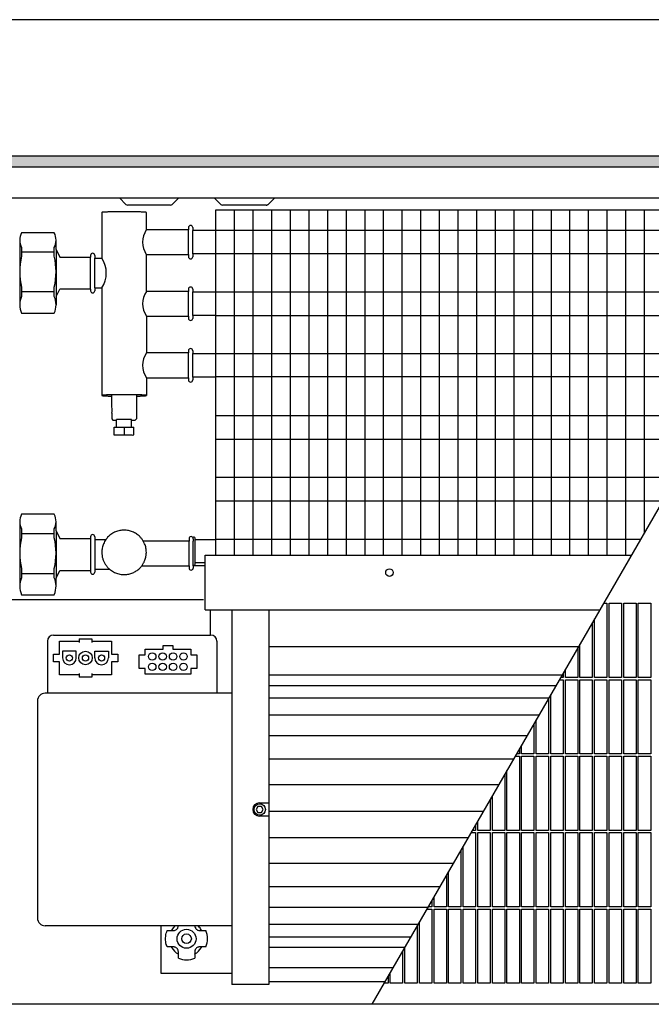
# Model space of a CAD drawing. Units: millimetres. Extents: x 1 to 203, y -2 to 296.
# Drawn here: x 54 to 77, y 188 to 224 of the extents above; entities that cross this region are included whole.
import ezdxf

# ---------------------------------------------------------------- set-up
doc = ezdxf.new("R2010")
doc.units = ezdxf.units.MM
doc.layers.add('1', color=7, linetype='Continuous')
doc.styles.add('CONVERTER_11', font='txt.shx', dxfattribs={"width": 0.9})
doc.dimstyles.new('ME10_DIM_25', dxfattribs={"dimtxt": 25.3, "dimasz": 25.3, "dimexe": 8.25, "dimexo": 5.5, "dimgap": 9.9, "dimtad": 1, "dimdec": 0, "dimdsep": 46, "dimtxsty": 'CONVERTER_11', "dimsah": 1, "dimcen": 0.09, "dimclrd": 6, "dimclre": 6, "dimclrt": 3, "dimadec": 0, "dimazin": 0, "dimtfac": 1, "dimtdec": 4, "dimtix": 1, "dimtmove": 0, "dimatfit": 3, "dimfxl": 1, "dimtolj": 1, "dimtzin": 0, "dimarcsym": 0})

# ---------------------------------------------------------------- blocks, each defined once
blk = doc.blocks.new('*D20')
at = {"layer": '1', "color": 6, "linetype": 'Continuous'}
for p, q in [((-2999.67, 1416.62), (-2999.67, 1474.37)), ((-1298.2, 1416.62), (-1298.2, 1474.37)), ((-1298.2, 1466.12), (-2999.67, 1466.12))]:
    blk.add_line(p, q, dxfattribs=at)
at = {"layer": '1', "color": 6}
for points in [[(-2974.37, 1469.45), (-2974.37, 1462.79), (-2999.67, 1466.12)], [(-1323.5, 1462.79), (-1323.5, 1469.45), (-1298.2, 1466.12)]]:
    blk.add_solid(points, dxfattribs=at)
at = {"layer": '1', "color": 3, "insert": (-2209.79, 1481.93), "char_height": 25.3, "attachment_point": 7, "rotation": 0.0001, "line_spacing_factor": 0.454545, "style": 'CONVERTER_11'}
blk.add_mtext('Kanallänge', dxfattribs=at)
blk = doc.blocks.new('DS', base_point=(971.26, 959.65))
at = {"layer": '1', "linetype": 'Continuous'}
h = blk.add_hatch(dxfattribs=at)
h.set_pattern_fill('CUSTOM71', color=6, scale=0.11, angle=45, pattern_type=2)
h.set_pattern_definition([(45, (-1363.25701, 658.6839), (-0.155563492, 1e-17), [])])
h.paths.add_polyline_path([(-1298.2, 1406.52), (-2999.67, 1406.52), (-2999.67, 1411.12), (-1298.2, 1411.12)])
at = {"color": 1, "linetype": 'Continuous'}
for p, q in [((-2741.17, 1388.19), (-2741.17, 1369.7)), ((-2723.17, 1381.2), (-2723.17, 1388.19)), ((-2706.13, 1381.2), (-2723.17, 1381.2)), ((-2706.13, 1382.1), (-2706.13, 1381.2)), ((-2704.42, 1382.1), (-2704.42, 1380.96)), ((-2760.39, 1379.95), (-2773.65, 1379.95)), ((-2759.67, 1373.24), (-2758.09, 1370.2)), ((-2758.09, 1370.2), (-2745.73, 1370.2)), ((-2745.73, 1370.85), (-2745.73, 1370.2)), ((-2744.01, 1370.85), (-2744.01, 1369.7)), ((-2744.01, 1369.7), (-2741.17, 1369.7)), ((-2723.17, 1356.31), (-2723.17, 1371.21)), ((-2723.17, 1371.2), (-2706.13, 1371.2)), ((-2706.13, 1371.2), (-2706.13, 1370.29)), ((-2695.17, 1371.44), (-2704.42, 1371.44)), ((-2704.42, 1371.44), (-2704.42, 1370.29)), ((-2759.67, 1354.17), (-2758.09, 1357.2)), ((-2745.73, 1357.2), (-2758.09, 1357.2)), ((-2745.73, 1357.2), (-2745.73, 1356.56)), ((-2744.01, 1357.7), (-2741.17, 1357.7)), ((-2744.01, 1357.7), (-2744.01, 1356.56)), ((-2741.17, 1357.7), (-2741.17, 1314.23)), ((-2706.13, 1357.21), (-2706.13, 1356.31)), ((-2704.42, 1357.21), (-2704.42, 1356.07)), ((-2706.13, 1356.31), (-2723.17, 1356.31)), ((-2704.42, 1356.07), (-2695.17, 1356.07)), ((-2773.65, 1347.45), (-2760.39, 1347.45)), ((-2723.17, 1346.31), (-2706.13, 1346.31)), ((-2723.17, 1346.31), (-2723.17, 1331.42)), ((-2706.13, 1346.31), (-2706.13, 1345.4)), ((-2695.17, 1346.55), (-2704.42, 1346.55)), ((-2704.42, 1346.55), (-2704.42, 1345.4)), ((-2706.13, 1331.42), (-2723.17, 1331.42)), ((-2706.13, 1332.32), (-2706.13, 1331.42)), ((-2704.42, 1332.32), (-2704.42, 1331.18)), ((-2704.42, 1331.18), (-2695.17, 1331.18)), ((-2723.17, 1321.42), (-2706.13, 1321.42)), ((-2723.17, 1321.42), (-2723.17, 1314.23)), ((-2706.13, 1321.42), (-2706.13, 1320.51)), ((-2704.42, 1321.66), (-2704.42, 1320.51)), ((-2695.17, 1321.66), (-2704.42, 1321.66)), ((-2737.17, 1309.55), (-2737.17, 1314.23)), ((-2727.17, 1314.23), (-2727.17, 1304.81)), ((-2737.17, 1307.06), (-2737.17, 1304.81)), ((-2737.17, 1304.8), (-2736.67, 1304.3)), ((-2735.35, 1304.2), (-2735.17, 1304.19)), ((-2735.17, 1301.41), (-2735.17, 1304.45)), ((-2729.17, 1301.41), (-2729.17, 1304.45)), ((-2729.17, 1304.19), (-2728.99, 1304.2)), ((-2727.17, 1304.8), (-2727.67, 1304.3)), ((-2727.17, 1304.8), (-2727.17, 1304.81)), ((-2736.17, 1301.39), (-2735.17, 1301.41)), ((-2736.17, 1298.23), (-2736.17, 1301.39)), ((-2732.17, 1298.15), (-2736.17, 1298.23)), ((-2728.92, 1298.22), (-2732.17, 1298.15)), ((-2729.17, 1301.41), (-2728.17, 1301.39)), ((-2728.17, 1298.26), (-2728.17, 1301.39)), ((-2760.39, 1266.21), (-2773.65, 1266.21)), ((-2759.67, 1259.5), (-2758.09, 1256.46)), ((-2758.09, 1256.46), (-2745.73, 1256.46)), ((-2745.73, 1257.11), (-2745.73, 1256.46)), ((-2744.01, 1257.11), (-2744.01, 1255.96)), ((-2744.01, 1255.96), (-2739.55, 1255.96)), ((-2705.92, 1255.4), (-2724.42, 1255.4)), ((-2705.92, 1256.3), (-2705.92, 1255.4)), ((-2704.2, 1256.3), (-2704.2, 1255.4)), ((-2703.47, 1256.03), (-2695.17, 1256.03)), ((-2699.37, 1227.62), (-2699.37, 1249.62)), ((-2699.37, 1249.62), (-2527.16, 1249.62)), ((-2759.67, 1240.42), (-2758.09, 1243.46)), ((-2758.09, 1243.46), (-2745.73, 1243.46)), ((-2745.73, 1243.46), (-2745.73, 1242.82)), ((-2744.01, 1243.96), (-2744.01, 1242.82)), ((-2744.01, 1243.96), (-2738, 1243.96)), ((-2724.99, 1245.4), (-2705.92, 1245.4)), ((-2705.92, 1245.4), (-2705.92, 1244.49)), ((-2704.2, 1245.4), (-2704.2, 1244.49)), ((-2699.37, 1245.4), (-2704.2, 1245.4)), ((-2773.65, 1233.71), (-2760.39, 1233.71)), ((-2699.37, 1227.62), (-2539.86, 1227.62)), ((-2688.67, 1227.62), (-2688.67, 1076.12)), ((-2673.67, 1227.62), (-2673.67, 1149.57)), ((-2767.17, 1190.77), (-2767.17, 1189.87)), ((-2688.67, 1193.87), (-2763.17, 1193.87)), ((-2767.17, 1189.87), (-2767.17, 1103.87)), ((-2673.67, 1149.57), (-2673.67, 1076.12)), ((-2767.17, 1103.87), (-2767.17, 1102.97)), ((-2688.67, 1099.87), (-2764.07, 1099.87)), ((-2685.57, 1076.12), (-2688.67, 1076.12)), ((-2673.67, 1076.12), (-2685.57, 1076.12)), ((-2626.68, 1077.26), (-2673.67, 1077.26))]:
    blk.add_line(p, q, dxfattribs=at)
at = {"color": 6, "linetype": 'Continuous'}
for p, q in [((-2706.13, 1371.2), (-2706.13, 1381.2)), ((-2704.42, 1371.44), (-2704.42, 1380.96)), ((-2773.65, 1374.01), (-2773.65, 1370.47)), ((-2760.39, 1370.47), (-2760.39, 1374.01)), ((-2773.65, 1372.24), (-2760.39, 1372.24)), ((-2745.73, 1357.2), (-2745.73, 1370.2)), ((-2744.01, 1357.7), (-2744.01, 1369.7)), ((-2773.65, 1357.98), (-2773.65, 1354.29)), ((-2760.39, 1354.29), (-2760.39, 1357.98)), ((-2773.65, 1356.21), (-2760.39, 1356.21)), ((-2706.13, 1346.31), (-2706.13, 1356.31)), ((-2704.42, 1346.55), (-2704.42, 1356.07)), ((-2706.13, 1321.42), (-2706.13, 1331.42)), ((-2704.42, 1321.66), (-2704.42, 1331.18)), ((-2737.59, 1313.98), (-2737.17, 1313.97)), ((-2729.17, 1304.45), (-2735.17, 1304.45)), ((-2735.17, 1301.41), (-2732.17, 1301.47)), ((-2732.17, 1301.47), (-2729.17, 1301.41)), ((-2732.17, 1301.47), (-2732.17, 1298.15)), ((-2773.65, 1260.27), (-2773.65, 1256.73)), ((-2773.65, 1258.5), (-2760.39, 1258.5)), ((-2760.39, 1256.73), (-2760.39, 1260.27)), ((-2745.73, 1256.46), (-2745.73, 1243.46)), ((-2744.01, 1255.96), (-2744.01, 1243.96)), ((-2705.92, 1245.4), (-2705.92, 1255.4)), ((-2704.2, 1245.4), (-2704.2, 1255.4)), ((-2699.37, 1246.61), (-2703.47, 1246.61)), ((-2773.65, 1244.24), (-2773.65, 1240.55)), ((-2773.65, 1242.32), (-2760.39, 1242.32)), ((-2760.39, 1240.55), (-2760.39, 1244.24)), ((-2538.36, 1230.22), (-2536.97, 1230.22)), ((-2536.97, 1230.22), (-2536.97, 1200.22)), ((-2536.07, 1200.22), (-2536.07, 1230.22)), ((-2536.07, 1230.22), (-2531.07, 1230.22)), ((-2531.07, 1230.22), (-2531.07, 1200.22)), ((-2530.17, 1200.22), (-2530.17, 1230.22)), ((-2530.17, 1230.22), (-2525.17, 1230.22)), ((-2525.17, 1230.22), (-2525.17, 1200.22)), ((-2524.27, 1200.22), (-2524.27, 1230.22)), ((-2524.27, 1230.22), (-2519.27, 1230.22)), ((-2519.27, 1230.22), (-2519.27, 1200.22)), ((-2697.17, 1217.37), (-2697.17, 1227.62)), ((-2542.87, 1222.42), (-2542.87, 1200.22)), ((-2541.97, 1200.22), (-2541.97, 1223.98)), ((-2763.17, 1214.87), (-2763.17, 1195.47)), ((-2760.67, 1217.37), (-2697.17, 1217.37)), ((-2758.22, 1209.62), (-2758.22, 1214.87)), ((-2758.22, 1214.87), (-2750.27, 1214.87)), ((-2750.27, 1215.87), (-2750.27, 1214.42)), ((-2750.27, 1215.87), (-2745.27, 1215.87)), ((-2745.27, 1215.87), (-2745.27, 1214.42)), ((-2745.27, 1214.87), (-2737.22, 1214.87)), ((-2737.22, 1214.87), (-2737.22, 1209.62)), ((-2694.67, 1214.87), (-2694.67, 1193.87)), ((-2751.52, 1210.92), (-2757.02, 1210.92)), ((-2757.02, 1210.92), (-2757.02, 1208.12)), ((-2751.52, 1208.12), (-2751.52, 1210.92)), ((-2744.02, 1208.12), (-2744.02, 1210.92)), ((-2744.02, 1210.92), (-2738.52, 1210.92)), ((-2738.52, 1210.92), (-2738.52, 1208.12)), ((-2723.62, 1211.62), (-2716.42, 1211.62)), ((-2723.62, 1209.42), (-2723.62, 1211.62)), ((-2716.42, 1211.62), (-2716.42, 1213.22)), ((-2716.42, 1213.22), (-2712.42, 1213.22)), ((-2712.42, 1213.22), (-2712.42, 1211.62)), ((-2712.42, 1211.62), (-2705.22, 1211.62)), ((-2705.22, 1211.62), (-2705.22, 1209.42)), ((-2548.55, 1212.58), (-2673.67, 1212.58)), ((-2548.77, 1212.2), (-2548.77, 1200.22)), ((-2547.87, 1200.22), (-2547.87, 1213.76)), ((-2760.72, 1206.62), (-2760.72, 1209.62)), ((-2760.72, 1209.62), (-2758.22, 1209.62)), ((-2758.22, 1206.62), (-2760.72, 1206.62)), ((-2758.22, 1201.37), (-2758.22, 1206.62)), ((-2737.22, 1209.62), (-2734.72, 1209.62)), ((-2737.22, 1206.62), (-2737.22, 1201.37)), ((-2734.72, 1206.62), (-2737.22, 1206.62)), ((-2734.72, 1209.62), (-2734.72, 1206.62)), ((-2726.12, 1203.82), (-2726.12, 1209.42)), ((-2726.12, 1209.42), (-2723.62, 1209.42)), ((-2705.22, 1209.42), (-2702.72, 1209.42)), ((-2702.72, 1209.42), (-2702.72, 1203.82)), ((-2723.62, 1203.82), (-2726.12, 1203.82)), ((-2723.62, 1201.62), (-2723.62, 1203.82)), ((-2705.22, 1203.82), (-2705.22, 1201.62)), ((-2702.72, 1203.82), (-2705.22, 1203.82)), ((-2554.67, 1201.98), (-2554.67, 1200.22)), ((-2553.77, 1200.22), (-2553.77, 1203.54)), ((-2750.27, 1201.37), (-2758.22, 1201.37)), ((-2750.27, 1201.82), (-2750.27, 1200.38)), ((-2745.27, 1200.38), (-2750.27, 1200.38)), ((-2745.27, 1201.82), (-2745.27, 1200.38)), ((-2737.22, 1201.37), (-2745.27, 1201.37)), ((-2705.22, 1201.62), (-2723.62, 1201.62)), ((-2556.2, 1199.32), (-2554.67, 1199.32)), ((-2554.67, 1200.22), (-2555.68, 1200.22)), ((-2554.67, 1199.32), (-2554.67, 1169.32)), ((-2548.77, 1200.22), (-2553.77, 1200.22)), ((-2553.77, 1169.32), (-2553.77, 1199.32)), ((-2553.77, 1199.32), (-2548.77, 1199.32)), ((-2548.77, 1199.32), (-2548.77, 1169.32)), ((-2542.87, 1200.22), (-2547.87, 1200.22)), ((-2547.87, 1169.32), (-2547.87, 1199.32)), ((-2547.87, 1199.32), (-2542.87, 1199.32)), ((-2542.87, 1199.32), (-2542.87, 1169.32)), ((-2536.97, 1200.22), (-2541.97, 1200.22)), ((-2541.97, 1169.32), (-2541.97, 1199.32)), ((-2541.97, 1199.32), (-2536.97, 1199.32)), ((-2536.97, 1199.32), (-2536.97, 1169.32)), ((-2531.07, 1200.22), (-2536.07, 1200.22)), ((-2536.07, 1169.32), (-2536.07, 1199.32)), ((-2536.07, 1199.32), (-2531.07, 1199.32)), ((-2531.07, 1199.32), (-2531.07, 1169.32)), ((-2525.17, 1200.22), (-2530.17, 1200.22)), ((-2530.17, 1169.32), (-2530.17, 1199.32)), ((-2530.17, 1199.32), (-2525.17, 1199.32)), ((-2525.17, 1199.32), (-2525.17, 1169.32)), ((-2519.27, 1200.22), (-2524.27, 1200.22)), ((-2524.27, 1169.32), (-2524.27, 1199.32)), ((-2524.27, 1199.32), (-2519.27, 1199.32)), ((-2519.27, 1199.32), (-2519.27, 1169.32)), ((-2763.17, 1195.47), (-2763.17, 1194.29)), ((-2763.17, 1194.29), (-2763.17, 1193.87)), ((-2763.17, 1193.87), (-2764.07, 1193.87)), ((-2560.57, 1191.76), (-2560.57, 1169.32)), ((-2559.67, 1169.32), (-2559.67, 1193.32)), ((-2565.57, 1169.32), (-2565.57, 1183.1)), ((-2566.47, 1181.54), (-2566.47, 1169.32)), ((-2572.37, 1171.32), (-2572.37, 1169.32)), ((-2571.47, 1169.32), (-2571.47, 1172.88)), ((-2574.04, 1168.42), (-2572.37, 1168.42)), ((-2572.37, 1169.32), (-2573.52, 1169.32)), ((-2572.37, 1168.42), (-2572.37, 1138.42)), ((-2566.47, 1169.32), (-2571.47, 1169.32)), ((-2571.47, 1138.42), (-2571.47, 1168.42)), ((-2571.47, 1168.42), (-2566.47, 1168.42)), ((-2566.47, 1168.42), (-2566.47, 1138.42)), ((-2560.57, 1169.32), (-2565.57, 1169.32)), ((-2565.57, 1138.42), (-2565.57, 1168.42)), ((-2565.57, 1168.42), (-2560.57, 1168.42)), ((-2560.57, 1168.42), (-2560.57, 1138.42)), ((-2554.67, 1169.32), (-2559.67, 1169.32)), ((-2559.67, 1138.42), (-2559.67, 1168.42)), ((-2559.67, 1168.42), (-2554.67, 1168.42)), ((-2554.67, 1168.42), (-2554.67, 1138.42)), ((-2548.77, 1169.32), (-2553.77, 1169.32)), ((-2553.77, 1138.42), (-2553.77, 1168.42)), ((-2553.77, 1168.42), (-2548.77, 1168.42)), ((-2548.77, 1168.42), (-2548.77, 1138.42)), ((-2542.87, 1169.32), (-2547.87, 1169.32)), ((-2547.87, 1138.42), (-2547.87, 1168.42)), ((-2547.87, 1168.42), (-2542.87, 1168.42)), ((-2542.87, 1168.42), (-2542.87, 1138.42)), ((-2536.97, 1169.32), (-2541.97, 1169.32)), ((-2541.97, 1138.42), (-2541.97, 1168.42)), ((-2541.97, 1168.42), (-2536.97, 1168.42)), ((-2536.97, 1168.42), (-2536.97, 1138.42)), ((-2531.07, 1169.32), (-2536.07, 1169.32)), ((-2536.07, 1138.42), (-2536.07, 1168.42)), ((-2536.07, 1168.42), (-2531.07, 1168.42)), ((-2531.07, 1168.42), (-2531.07, 1138.42)), ((-2525.17, 1169.32), (-2530.17, 1169.32)), ((-2530.17, 1138.42), (-2530.17, 1168.42)), ((-2530.17, 1168.42), (-2525.17, 1168.42)), ((-2525.17, 1168.42), (-2525.17, 1138.42)), ((-2519.27, 1169.32), (-2524.27, 1169.32)), ((-2524.27, 1138.42), (-2524.27, 1168.42)), ((-2524.27, 1168.42), (-2519.27, 1168.42)), ((-2519.27, 1168.42), (-2519.27, 1138.42)), ((-2577.37, 1138.42), (-2577.37, 1162.66)), ((-2578.27, 1161.1), (-2578.27, 1138.42)), ((-2584.17, 1150.88), (-2584.17, 1138.42)), ((-2583.27, 1138.42), (-2583.27, 1152.44)), ((-2678.04, 1148.12), (-2678.76, 1146.87)), ((-2678.76, 1146.87), (-2678.04, 1145.62)), ((-2676.6, 1148.12), (-2678.04, 1148.12)), ((-2677.47, 1149.57), (-2673.67, 1149.57)), ((-2675.88, 1146.87), (-2676.6, 1148.12)), ((-2676.6, 1145.62), (-2675.88, 1146.87)), ((-2678.04, 1145.62), (-2676.6, 1145.62)), ((-2673.67, 1144.17), (-2677.47, 1144.17)), ((-2590.07, 1138.42), (-2591.36, 1138.42)), ((-2590.07, 1140.67), (-2590.07, 1138.42)), ((-2589.17, 1138.42), (-2589.17, 1142.22)), ((-2584.17, 1138.42), (-2589.17, 1138.42)), ((-2578.27, 1138.42), (-2583.27, 1138.42)), ((-2572.37, 1138.42), (-2577.37, 1138.42)), ((-2566.47, 1138.42), (-2571.47, 1138.42)), ((-2560.57, 1138.42), (-2565.57, 1138.42)), ((-2554.67, 1138.42), (-2559.67, 1138.42)), ((-2548.77, 1138.42), (-2553.77, 1138.42)), ((-2542.87, 1138.42), (-2547.87, 1138.42)), ((-2536.97, 1138.42), (-2541.97, 1138.42)), ((-2531.07, 1138.42), (-2536.07, 1138.42)), ((-2525.17, 1138.42), (-2530.17, 1138.42)), ((-2519.27, 1138.42), (-2524.27, 1138.42)), ((-2591.88, 1137.52), (-2590.07, 1137.52)), ((-2590.07, 1137.52), (-2590.07, 1107.52)), ((-2589.17, 1107.52), (-2589.17, 1137.52)), ((-2589.17, 1137.52), (-2584.17, 1137.52)), ((-2584.17, 1137.52), (-2584.17, 1107.52)), ((-2583.27, 1107.52), (-2583.27, 1137.52)), ((-2583.27, 1137.52), (-2578.27, 1137.52)), ((-2578.27, 1137.52), (-2578.27, 1107.52)), ((-2577.37, 1107.52), (-2577.37, 1137.52)), ((-2577.37, 1137.52), (-2572.37, 1137.52)), ((-2572.37, 1137.52), (-2572.37, 1107.52)), ((-2571.47, 1107.52), (-2571.47, 1137.52)), ((-2571.47, 1137.52), (-2566.47, 1137.52)), ((-2566.47, 1137.52), (-2566.47, 1107.52)), ((-2565.57, 1107.52), (-2565.57, 1137.52)), ((-2565.57, 1137.52), (-2560.57, 1137.52)), ((-2560.57, 1137.52), (-2560.57, 1107.52)), ((-2559.67, 1107.52), (-2559.67, 1137.52)), ((-2559.67, 1137.52), (-2554.67, 1137.52)), ((-2554.67, 1137.52), (-2554.67, 1107.52)), ((-2553.77, 1107.52), (-2553.77, 1137.52)), ((-2553.77, 1137.52), (-2548.77, 1137.52)), ((-2548.77, 1137.52), (-2548.77, 1107.52)), ((-2547.87, 1107.52), (-2547.87, 1137.52)), ((-2547.87, 1137.52), (-2542.87, 1137.52)), ((-2542.87, 1137.52), (-2542.87, 1107.52)), ((-2541.97, 1107.52), (-2541.97, 1137.52)), ((-2541.97, 1137.52), (-2536.97, 1137.52)), ((-2536.97, 1137.52), (-2536.97, 1107.52)), ((-2536.07, 1107.52), (-2536.07, 1137.52)), ((-2536.07, 1137.52), (-2531.07, 1137.52)), ((-2531.07, 1137.52), (-2531.07, 1107.52)), ((-2530.17, 1107.52), (-2530.17, 1137.52)), ((-2530.17, 1137.52), (-2525.17, 1137.52)), ((-2525.17, 1137.52), (-2525.17, 1107.52)), ((-2524.27, 1107.52), (-2524.27, 1137.52)), ((-2524.27, 1137.52), (-2519.27, 1137.52)), ((-2519.27, 1137.52), (-2519.27, 1107.52)), ((-2595.97, 1130.45), (-2595.97, 1107.52)), ((-2595.07, 1107.52), (-2595.07, 1132.01)), ((-2601.87, 1120.23), (-2601.87, 1107.52)), ((-2600.97, 1107.52), (-2600.97, 1121.79)), ((-2606.87, 1107.52), (-2606.87, 1111.57)), ((-2609.72, 1106.62), (-2607.77, 1106.62)), ((-2607.77, 1107.52), (-2609.2, 1107.52)), ((-2607.77, 1110.01), (-2607.77, 1107.52)), ((-2607.77, 1106.62), (-2607.77, 1076.62)), ((-2601.87, 1107.52), (-2606.87, 1107.52)), ((-2606.87, 1076.62), (-2606.87, 1106.62)), ((-2606.87, 1106.62), (-2601.87, 1106.62)), ((-2601.87, 1106.62), (-2601.87, 1076.62)), ((-2595.97, 1107.52), (-2600.97, 1107.52)), ((-2600.97, 1076.62), (-2600.97, 1106.62)), ((-2600.97, 1106.62), (-2595.97, 1106.62)), ((-2595.97, 1106.62), (-2595.97, 1076.62)), ((-2590.07, 1107.52), (-2595.07, 1107.52)), ((-2595.07, 1076.62), (-2595.07, 1106.62)), ((-2595.07, 1106.62), (-2590.07, 1106.62)), ((-2590.07, 1106.62), (-2590.07, 1076.62)), ((-2584.17, 1107.52), (-2589.17, 1107.52)), ((-2589.17, 1076.62), (-2589.17, 1106.62)), ((-2589.17, 1106.62), (-2584.17, 1106.62)), ((-2584.17, 1106.62), (-2584.17, 1076.62)), ((-2578.27, 1107.52), (-2583.27, 1107.52)), ((-2583.27, 1076.62), (-2583.27, 1106.62)), ((-2583.27, 1106.62), (-2578.27, 1106.62)), ((-2578.27, 1106.62), (-2578.27, 1076.62)), ((-2572.37, 1107.52), (-2577.37, 1107.52)), ((-2577.37, 1076.62), (-2577.37, 1106.62)), ((-2577.37, 1106.62), (-2572.37, 1106.62)), ((-2572.37, 1106.62), (-2572.37, 1076.62)), ((-2566.47, 1107.52), (-2571.47, 1107.52)), ((-2571.47, 1076.62), (-2571.47, 1106.62)), ((-2571.47, 1106.62), (-2566.47, 1106.62)), ((-2566.47, 1106.62), (-2566.47, 1076.62)), ((-2560.57, 1107.52), (-2565.57, 1107.52)), ((-2565.57, 1076.62), (-2565.57, 1106.62)), ((-2565.57, 1106.62), (-2560.57, 1106.62)), ((-2560.57, 1106.62), (-2560.57, 1076.62)), ((-2554.67, 1107.52), (-2559.67, 1107.52)), ((-2559.67, 1076.62), (-2559.67, 1106.62)), ((-2559.67, 1106.62), (-2554.67, 1106.62)), ((-2554.67, 1106.62), (-2554.67, 1076.62)), ((-2548.77, 1107.52), (-2553.77, 1107.52)), ((-2553.77, 1076.62), (-2553.77, 1106.62)), ((-2553.77, 1106.62), (-2548.77, 1106.62)), ((-2548.77, 1106.62), (-2548.77, 1076.62)), ((-2542.87, 1107.52), (-2547.87, 1107.52)), ((-2547.87, 1076.62), (-2547.87, 1106.62)), ((-2547.87, 1106.62), (-2542.87, 1106.62)), ((-2542.87, 1106.62), (-2542.87, 1076.62)), ((-2536.97, 1107.52), (-2541.97, 1107.52)), ((-2541.97, 1076.62), (-2541.97, 1106.62)), ((-2541.97, 1106.62), (-2536.97, 1106.62)), ((-2536.97, 1106.62), (-2536.97, 1076.62)), ((-2531.07, 1107.52), (-2536.07, 1107.52)), ((-2536.07, 1076.62), (-2536.07, 1106.62)), ((-2536.07, 1106.62), (-2531.07, 1106.62)), ((-2531.07, 1106.62), (-2531.07, 1076.62)), ((-2525.17, 1107.52), (-2530.17, 1107.52)), ((-2530.17, 1076.62), (-2530.17, 1106.62)), ((-2530.17, 1106.62), (-2525.17, 1106.62)), ((-2525.17, 1106.62), (-2525.17, 1076.62)), ((-2519.27, 1107.52), (-2524.27, 1107.52)), ((-2524.27, 1076.62), (-2524.27, 1106.62)), ((-2524.27, 1106.62), (-2519.27, 1106.62)), ((-2519.27, 1106.62), (-2519.27, 1076.62)), ((-2717.17, 1080.62), (-2717.17, 1099.87)), ((-2711.54, 1099.87), (-2711.76, 1099.68)), ((-2711.01, 1098.34), (-2710.78, 1098.54)), ((-2710.75, 1099.87), (-2710.78, 1099.85)), ((-2710.78, 1098.54), (-2710.6, 1098.76)), ((-2710.6, 1098.76), (-2710.47, 1098.96)), ((-2710.47, 1098.96), (-2710.45, 1099.01)), ((-2710.45, 1099.01), (-2710.37, 1099.16)), ((-2710.37, 1099.16), (-2710.28, 1099.46)), ((-2710.28, 1099.46), (-2710.25, 1099.62)), ((-2710.25, 1099.62), (-2710.24, 1099.69)), ((-2710.24, 1099.69), (-2710.23, 1099.87)), ((-2703.61, 1099.87), (-2703.59, 1099.62)), ((-2703.59, 1099.62), (-2703.58, 1099.56)), ((-2703.58, 1099.56), (-2703.48, 1099.19)), ((-2703.48, 1099.19), (-2703.46, 1099.16)), ((-2703.46, 1099.16), (-2703.21, 1098.71)), ((-2703.21, 1098.71), (-2703, 1098.49)), ((-2703, 1098.49), (-2702.78, 1098.3)), ((-2702.08, 1099.68), (-2702.3, 1099.87)), ((-2613.67, 1099.79), (-2613.67, 1076.62)), ((-2612.77, 1076.62), (-2612.77, 1101.35)), ((-2715.42, 1094.69), (-2715.34, 1095.75)), ((-2715.42, 1094.62), (-2715.42, 1094.69)), ((-2715.4, 1094.08), (-2715.42, 1094.62)), ((-2715.34, 1095.75), (-2715.24, 1096.34)), ((-2715.24, 1096.34), (-2715.1, 1096.92)), ((-2715.1, 1096.92), (-2714.94, 1097.43)), ((-2714.94, 1097.43), (-2714.75, 1097.93)), ((-2714.75, 1097.93), (-2714.5, 1097.93)), ((-2714.5, 1097.93), (-2712.22, 1097.93)), ((-2712.88, 1098.29), (-2713.08, 1097.93)), ((-2712.22, 1097.93), (-2711.91, 1097.95)), ((-2711.91, 1097.95), (-2711.85, 1097.96)), ((-2711.85, 1097.96), (-2711.49, 1098.07)), ((-2711.49, 1098.07), (-2711.46, 1098.08)), ((-2711.46, 1098.08), (-2711.01, 1098.34)), ((-2702.78, 1098.3), (-2702.58, 1098.18)), ((-2702.58, 1098.18), (-2702.53, 1098.15)), ((-2702.53, 1098.15), (-2702.38, 1098.08)), ((-2702.38, 1098.08), (-2701.91, 1097.93)), ((-2701.91, 1097.93), (-2699.34, 1097.93)), ((-2700.75, 1097.93), (-2700.96, 1098.29)), ((-2699.34, 1097.93), (-2699.09, 1097.93)), ((-2715.35, 1093.53), (-2715.4, 1094.08)), ((-2715.25, 1092.94), (-2715.35, 1093.53)), ((-2715.11, 1092.36), (-2715.25, 1092.94)), ((-2714.95, 1091.83), (-2715.11, 1092.36)), ((-2714.91, 1091.72), (-2714.95, 1091.83)), ((-2714.75, 1091.32), (-2714.91, 1091.72)), ((-2714.5, 1091.32), (-2714.75, 1091.32)), ((-2712.22, 1091.32), (-2714.5, 1091.32)), ((-2713.08, 1091.32), (-2712.88, 1090.95)), ((-2711.98, 1091.31), (-2712.22, 1091.32)), ((-2711.91, 1091.3), (-2711.98, 1091.31)), ((-2711.76, 1091.27), (-2711.91, 1091.3)), ((-2711.46, 1091.17), (-2711.76, 1091.27)), ((-2711.31, 1091.1), (-2711.46, 1091.17)), ((-2711.25, 1091.07), (-2711.31, 1091.1)), ((-2711.06, 1090.95), (-2711.25, 1091.07)), ((-2710.83, 1090.76), (-2711.06, 1090.95)), ((-2710.63, 1090.53), (-2710.83, 1090.76)), ((-2710.37, 1090.09), (-2710.63, 1090.53)), ((-2703.06, 1090.71), (-2703.24, 1090.48)), ((-2702.83, 1090.91), (-2703.06, 1090.71)), ((-2702.38, 1091.17), (-2702.83, 1090.91)), ((-2702.35, 1091.18), (-2702.38, 1091.17)), ((-2701.98, 1091.29), (-2702.35, 1091.18)), ((-2701.93, 1091.3), (-2701.98, 1091.29)), ((-2701.62, 1091.32), (-2701.93, 1091.3)), ((-2699.34, 1091.32), (-2701.62, 1091.32)), ((-2700.96, 1090.95), (-2700.75, 1091.32)), ((-2699.09, 1091.32), (-2699.34, 1091.32)), ((-2618.67, 1076.62), (-2618.67, 1091.13)), ((-2710.36, 1090.05), (-2710.37, 1090.09)), ((-2710.26, 1089.69), (-2710.36, 1090.05)), ((-2710.33, 1088.51), (-2710.22, 1088.46)), ((-2710.25, 1089.63), (-2710.26, 1089.69)), ((-2710.22, 1089.32), (-2710.25, 1089.63)), ((-2710.22, 1087.05), (-2710.22, 1089.32)), ((-2710.22, 1086.79), (-2710.22, 1087.05)), ((-2703.6, 1089.56), (-2703.62, 1089.32)), ((-2703.62, 1089.32), (-2703.62, 1087.05)), ((-2703.62, 1088.46), (-2703.51, 1088.51)), ((-2703.62, 1087.05), (-2703.62, 1086.79)), ((-2703.59, 1089.64), (-2703.6, 1089.56)), ((-2703.56, 1089.79), (-2703.59, 1089.64)), ((-2703.46, 1090.09), (-2703.56, 1089.79)), ((-2703.39, 1090.24), (-2703.46, 1090.09)), ((-2703.37, 1090.29), (-2703.39, 1090.24)), ((-2703.24, 1090.48), (-2703.37, 1090.29)), ((-2619.57, 1089.57), (-2619.57, 1076.62)), ((-2623.41, 1082.92), (-2673.67, 1082.92)), ((-2688.67, 1080.62), (-2717.17, 1080.62)), ((-2625.47, 1079.35), (-2625.47, 1076.62)), ((-2624.57, 1076.62), (-2624.57, 1080.91)), ((-2625.47, 1076.62), (-2627.04, 1076.62)), ((-2619.57, 1076.62), (-2624.57, 1076.62)), ((-2613.67, 1076.62), (-2618.67, 1076.62)), ((-2607.77, 1076.62), (-2612.77, 1076.62)), ((-2601.87, 1076.62), (-2606.87, 1076.62)), ((-2595.97, 1076.62), (-2600.97, 1076.62)), ((-2590.07, 1076.62), (-2595.07, 1076.62)), ((-2584.17, 1076.62), (-2589.17, 1076.62)), ((-2578.27, 1076.62), (-2583.27, 1076.62)), ((-2572.37, 1076.62), (-2577.37, 1076.62)), ((-2566.47, 1076.62), (-2571.47, 1076.62)), ((-2560.57, 1076.62), (-2565.57, 1076.62)), ((-2554.67, 1076.62), (-2559.67, 1076.62)), ((-2548.77, 1076.62), (-2553.77, 1076.62)), ((-2542.87, 1076.62), (-2547.87, 1076.62)), ((-2536.97, 1076.62), (-2541.97, 1076.62)), ((-2531.07, 1076.62), (-2536.07, 1076.62)), ((-2525.17, 1076.62), (-2530.17, 1076.62)), ((-2519.27, 1076.62), (-2524.27, 1076.62))]:
    blk.add_line(p, q, dxfattribs=at)
for centre, radius in [((-2747.77, 1208.12), 2.75), ((-2720.77, 1208.72), 1.5), ((-2716.57, 1208.72), 1.5), ((-2712.37, 1208.72), 1.5), ((-2708.17, 1208.72), 1.5), ((-2754.27, 1208.12), 1.25), ((-2747.77, 1208.12), 1.25), ((-2741.27, 1208.12), 1.25), ((-2720.77, 1204.52), 1.5), ((-2716.57, 1204.52), 1.5), ((-2712.37, 1204.52), 1.5), ((-2708.17, 1204.52), 1.5), ((-2677.32, 1146.87), 2.3), ((-2706.92, 1094.62), 3.83), ((-2706.92, 1094.62), 1.96)]:
    blk.add_circle(centre, radius, dxfattribs=at)
for centre, radius, start, end in [((-2760.67, 1214.87), 2.5, 90, 180), ((-2697.17, 1214.87), 2.5, 0, 90), ((-2754.27, 1208.12), 2.75, 180, 0), ((-2741.27, 1208.12), 2.75, 180, 0), ((-2677.47, 1146.87), 2.7, 90, 270), ((-2706.92, 1094.62), 7, 133.7837, 148.3782), ((-2706.92, 1094.62), 7, 31.6218, 46.2163), ((-2706.92, 1094.62), 8.5, 337.1311, 22.8689), ((-2706.92, 1094.62), 7, 211.6214, 240.8104), ((-2706.92, 1094.62), 7, 299.1891, 328.3784), ((-2706.92, 1094.62), 8.5, 247.1311, 292.8689)]:
    blk.add_arc(centre, radius, start, end, dxfattribs=at)
at = {"color": 1, "linetype": 'Continuous'}
for centre, start, end in [((-2764.07, 1190.77), 90, 180), ((-2764.07, 1102.97), 180, 270)]:
    blk.add_arc(centre, 3.1, start, end, dxfattribs=at)
for points in [[(-2735.94, 1388.47), (-2736.94, 1388.45), (-2737.87, 1388.43), (-2738.7, 1388.4), (-2739.43, 1388.37), (-2740.04, 1388.34), (-2740.53, 1388.3), (-2740.88, 1388.27), (-2741.1, 1388.23), (-2741.17, 1388.19)], [(-2723.17, 1388.19), (-2723.25, 1388.23), (-2723.49, 1388.27), (-2723.88, 1388.31), (-2724.42, 1388.35), (-2725.1, 1388.38), (-2725.91, 1388.41), (-2726.82, 1388.44), (-2727.83, 1388.46), (-2728.92, 1388.48), (-2730.66, 1388.5), (-2732.46, 1388.5), (-2734.24, 1388.49), (-2735.94, 1388.47)], [(-2741.17, 1314.23), (-2741.12, 1314.2), (-2740.98, 1314.17), (-2740.74, 1314.14), (-2740.42, 1314.11), (-2740.01, 1314.08), (-2739.51, 1314.05), (-2738.94, 1314.03), (-2738.3, 1314), (-2737.59, 1313.98)], [(-2727.17, 1313.97), (-2726.41, 1313.99), (-2725.71, 1314.01), (-2725.09, 1314.04), (-2724.52, 1314.07), (-2724.04, 1314.1), (-2723.66, 1314.13), (-2723.39, 1314.16), (-2723.22, 1314.2), (-2723.17, 1314.23)], [(-2737.17, 1304.81), (-2737.17, 1304.81), (-2737.17, 1304.8)], [(-2736.67, 1304.3), (-2736.61, 1304.28), (-2736.49, 1304.26), (-2736.3, 1304.25), (-2736.04, 1304.23), (-2735.72, 1304.21), (-2735.35, 1304.2)], [(-2728.99, 1304.2), (-2728.61, 1304.21), (-2728.3, 1304.23), (-2728.04, 1304.25), (-2727.85, 1304.26), (-2727.73, 1304.28), (-2727.67, 1304.3)], [(-2724.42, 1255.4), (-2725.06, 1256.33), (-2725.81, 1257.18), (-2727.17, 1258.3), (-2728.73, 1259.13), (-2730.41, 1259.64), (-2732.17, 1259.81), (-2733.92, 1259.64), (-2735.61, 1259.13), (-2737.17, 1258.3), (-2738.53, 1257.18), (-2739.07, 1256.59), (-2739.55, 1255.96)], [(-2738, 1243.96), (-2736.48, 1242.92), (-2734.79, 1242.21), (-2732.91, 1241.85), (-2731, 1241.9)], [(-2731, 1241.9), (-2729.42, 1242.25), (-2727.93, 1242.88), (-2726.58, 1243.77), (-2725.4, 1244.88), (-2725.15, 1245.19), (-2724.91, 1245.51)]]:
    blk.add_spline(points, degree=3, dxfattribs=at)
at = {"color": 6, "linetype": 'Continuous'}
for points in [[(-2723.17, 1314.23), (-2723.25, 1314.27), (-2723.48, 1314.31), (-2723.85, 1314.35), (-2724.38, 1314.39), (-2725.03, 1314.42), (-2725.81, 1314.46), (-2726.69, 1314.48), (-2727.67, 1314.51), (-2728.73, 1314.52), (-2730.41, 1314.54), (-2732.17, 1314.55), (-2733.92, 1314.54), (-2735.61, 1314.52), (-2736.67, 1314.51), (-2737.65, 1314.48), (-2738.53, 1314.46), (-2739.31, 1314.42), (-2739.96, 1314.39), (-2740.48, 1314.35), (-2740.86, 1314.31), (-2741.09, 1314.27), (-2741.17, 1314.23)], [(-2739.55, 1255.96), (-2740.06, 1255.14), (-2740.48, 1254.26), (-2741, 1252.57), (-2741.17, 1250.82)], [(-2723.17, 1250.82), (-2723.34, 1252.57), (-2723.85, 1254.26), (-2724.12, 1254.84), (-2724.42, 1255.4)], [(-2741.17, 1250.82), (-2741.08, 1249.55), (-2740.81, 1248.3), (-2740.37, 1247.11), (-2739.76, 1245.99), (-2739, 1244.96), (-2738.11, 1244.06), (-2738.05, 1244.01), (-2738, 1243.96)], [(-2724.91, 1245.51), (-2724.25, 1246.54), (-2723.75, 1247.65), (-2723.31, 1249.21), (-2723.17, 1250.82)]]:
    blk.add_spline(points, degree=3, dxfattribs=at)
at = {"layer": '1', "color": 6, "linetype": 'Continuous'}
for p, q in [((-2999.67, 1411.12), (-1298.2, 1411.12)), ((-1298.2, 1406.52), (-2999.67, 1406.52)), ((-2731.41, 1391.47), (-2734.07, 1394.12)), ((-2710.07, 1394.12), (-2712.73, 1391.47)), ((-2693.06, 1391.47), (-2695.72, 1394.12)), ((-2671.27, 1394.12), (-2673.97, 1391.47)), ((-2713.43, 1391.17), (-2730.7, 1391.17)), ((-2674.69, 1391.17), (-2692.35, 1391.17)), ((-2687.64, 1389.12), (-2687.64, 1249.62)), ((-2680.1, 1389.12), (-2680.1, 1249.62)), ((-2672.57, 1389.12), (-2672.57, 1249.62)), ((-2665.03, 1389.12), (-2665.03, 1249.62)), ((-2657.5, 1389.12), (-2657.5, 1249.62)), ((-2649.97, 1389.12), (-2649.97, 1249.62)), ((-2642.43, 1389.12), (-2642.43, 1249.62)), ((-2634.9, 1389.12), (-2634.9, 1249.62)), ((-2627.37, 1389.12), (-2627.37, 1249.62)), ((-2619.83, 1389.12), (-2619.83, 1249.62)), ((-2612.3, 1389.12), (-2612.3, 1249.62)), ((-2604.76, 1389.12), (-2604.76, 1249.62)), ((-2597.23, 1389.12), (-2597.23, 1249.62)), ((-2589.7, 1389.12), (-2589.7, 1249.62)), ((-2582.16, 1389.12), (-2582.16, 1249.62)), ((-2574.63, 1389.12), (-2574.63, 1249.62)), ((-2567.1, 1389.12), (-2567.1, 1249.62)), ((-2559.56, 1389.12), (-2559.56, 1249.62)), ((-2552.03, 1389.12), (-2552.03, 1249.62)), ((-2544.5, 1389.12), (-2544.5, 1249.62)), ((-2536.96, 1389.12), (-2536.96, 1249.62)), ((-2529.43, 1389.12), (-2529.43, 1249.62)), ((-2521.89, 1389.12), (-2521.89, 1258.75)), ((-2326.02, 1380.96), (-2695.17, 1380.96)), ((-2326.02, 1371.44), (-2695.17, 1371.44)), ((-2326.02, 1355.97), (-2695.17, 1355.97)), ((-2326.02, 1346.45), (-2695.17, 1346.45)), ((-2326.02, 1331.08), (-2695.17, 1331.08)), ((-2326.02, 1321.77), (-2695.17, 1321.77)), ((-2326.02, 1306), (-2695.17, 1306)), ((-2326.02, 1296.48), (-2695.17, 1296.48)), ((-2509.04, 1281.02), (-2695.17, 1281.02)), ((-2514.53, 1271.5), (-2695.17, 1271.5)), ((-2703.47, 1246.61), (-2703.47, 1256.03)), ((-2523.46, 1256.03), (-2695.17, 1256.03)), ((-2703.47, 1246.05), (-2703.47, 1246.61)), ((-2673.67, 1197.06), (-2557.51, 1197.06)), ((-2673.67, 1191.97), (-2560.45, 1191.97)), ((-2673.67, 1185.13), (-2564.4, 1185.13)), ((-2673.67, 1176.8), (-2569.21, 1176.8)), ((-2673.67, 1167.29), (-2574.7, 1167.29)), ((-2673.67, 1156.97), (-2580.65, 1156.97)), ((-2673.67, 1146.24), (-2586.85, 1146.24)), ((-2673.67, 1135.51), (-2593.04, 1135.51)), ((-2673.67, 1125.2), (-2599, 1125.2)), ((-2673.67, 1115.69), (-2604.49, 1115.69)), ((-2673.67, 1107.35), (-2609.3, 1107.35)), ((-2673.67, 1100.51), (-2613.25, 1100.51)), ((-2673.67, 1095.43), (-2616.19, 1095.43))]:
    blk.add_line(p, q, dxfattribs=at)
at = {"layer": '1', "color": 1, "linetype": 'Continuous'}
for p, q in [((-2995.07, 1394.12), (-2211.05, 1394.12)), ((-2347.22, 1389.12), (-2695.17, 1389.12)), ((-2695.17, 1389.12), (-2695.17, 1249.62)), ((-2695.17, 1380.96), (-2704.42, 1380.96)), ((-2774.34, 1376.99), (-2774.36, 1350.88)), ((-2759.67, 1373.24), (-2759.67, 1376.98)), ((-2759.67, 1373.24), (-2759.67, 1354.17)), ((-2759.67, 1354.17), (-2759.67, 1350.87)), ((-2728.92, 1298.22), (-2728.17, 1298.26)), ((-2507.36, 1283.93), (-2631.95, 1068.12)), ((-2774.34, 1263.25), (-2774.37, 1237.14)), ((-2759.67, 1259.5), (-2759.67, 1263.19)), ((-2759.67, 1259.5), (-2759.67, 1240.42)), ((-2703.47, 1256.03), (-2703.47, 1256.49)), ((-2759.67, 1237.32), (-2759.67, 1240.42)), ((-2781.08, 1231.73), (-2700.07, 1231.73)), ((-2673.67, 1201.24), (-2555.09, 1201.24)), ((-2673.67, 1091.24), (-2618.6, 1091.24)), ((-2608.86, 1068.12), (-2995.07, 1068.12)), ((-2514.27, 1068.12), (-2608.86, 1068.12))]:
    blk.add_line(p, q, dxfattribs=at)
at = {"layer": '1', "color": 6, "linetype": 'Continuous'}
blk.add_circle((-2624.87, 1242.62), 1.54, dxfattribs=at)
for centre, radius, start, end in [((-2730.7, 1392.17), 1, 225, 270), ((-2713.43, 1392.17), 1, 270, 315), ((-2692.35, 1392.17), 1, 225, 270), ((-2715.69, 1376.2), 9, 146.2825, 213.7371), ((-2767.58, 1376.98), 6.75, 179.9423, 206.0912), ((-2766.14, 1376.98), 6.47, 332.6957, 0), ((-2746.18, 1364.23), 28.17, 167.187, 192.813), ((-2787.06, 1364.23), 27.39, 346.8185, 13.1815), ((-2750.16, 1363.7), 10.81, 326.2727, 33.7273), ((-2765.82, 1350.87), 8.55, 156.4048, 179.9423), ((-2768.14, 1350.87), 8.47, 0, 23.8271), ((-2715.67, 1351.31), 9.01, 146.3201, 213.6994), ((-2715.68, 1326.42), 9, 146.2609, 213.7435), ((-2767.62, 1263.24), 6.72, 179.9343, 206.2268), ((-2766.14, 1263.24), 6.47, 332.6875, 359.521), ((-2746.39, 1250.49), 27.97, 167.0938, 192.9062), ((-2787.06, 1250.49), 27.39, 346.8196, 13.1804), ((-2703.94, 1246.05), 0.477, 237.0537, 0), ((-2765.9, 1237.13), 8.47, 156.1692, 179.9343), ((-2768.14, 1237.13), 8.47, 1.2543, 23.8244)]:
    blk.add_arc(centre, radius, start, end, dxfattribs=at)
at = {"layer": '1', "color": 1, "linetype": 'Continuous'}
for centre, radius, start, end in [((-2705.28, 1382.1), 0.856, 0, 180), ((-2767.58, 1376.98), 6.75, 153.9092, 179.9423), ((-2766.14, 1376.98), 6.47, 0, 27.3042), ((-2744.87, 1370.85), 0.856, 0, 180), ((-2705.28, 1370.29), 0.856, 180, 0), ((-2705.28, 1357.21), 0.856, 0, 180), ((-2744.87, 1356.56), 0.856, 180, 0), ((-2765.82, 1350.87), 8.55, 179.9423, 203.5948), ((-2768.14, 1350.87), 8.47, 336.1731, 0), ((-2705.28, 1345.4), 0.856, 180, 0), ((-2705.28, 1332.32), 0.856, 0, 180), ((-2705.28, 1320.51), 0.856, 180, 0), ((-2742.01, 1308.31), 5, 345.5681, 14.4319), ((-2767.62, 1263.24), 6.72, 153.7736, 179.9343), ((-2766.14, 1263.24), 6.47, 359.521, 27.3123), ((-2744.87, 1257.11), 0.856, 0, 180), ((-2705.06, 1256.3), 0.856, 0, 180), ((-2703.94, 1256.49), 0.477, 0, 145.1507), ((-2744.87, 1242.82), 0.856, 180, 0), ((-2705.06, 1244.49), 0.856, 180, 0), ((-2765.9, 1237.13), 8.47, 179.9343, 203.8304), ((-2768.14, 1237.13), 8.47, 336.1757, 1.2543)]:
    blk.add_arc(centre, radius, start, end, dxfattribs=at)
at = {"layer": '1', "color": 6, "linetype": 'Continuous'}
blk.add_spline([(-2674.69, 1391.17), (-2674.5, 1391.19), (-2674.3, 1391.25), (-2674.13, 1391.34), (-2673.97, 1391.47)], degree=3, dxfattribs=at)
at = {"layer": '1'}
dim = blk.add_linear_dim(base=(-1298.2, 1466.12), p1=(-2999.67, 1411.12), p2=(-1298.2, 1411.12), text='Kanallänge', dimstyle='ME10_DIM_25', dxfattribs=at)
dim.commit()
dim.dimension.update_dxf_attribs({"geometry": '*D20', "text_midpoint": (-2148.93, 1489.19), "text_rotation": 0.0001})

msp = doc.modelspace()

# ---------------------------------------------------------------- block references
at = {"layer": '1', "xscale": 0.09090909090906507, "yscale": 0.09090909090909349}
msp.add_blockref('DS', (394.789, 177.818), dxfattribs=at)

doc.saveas('drawing.dxf')
